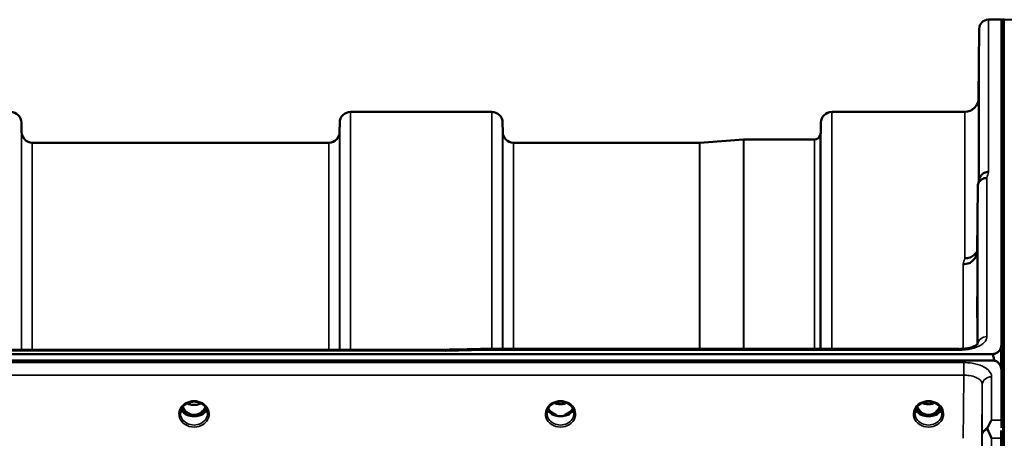
# Model space of a CAD drawing. Units: millimetres. Extents: x 0 to 16335, y 0 to 11550.
# Drawn here: x 11265 to 11585, y 5349 to 5485 of the extents above; entities that cross this region are included whole.
import ezdxf

# ---------------------------------------------------------------- set-up
doc = ezdxf.new("R2010")
doc.units = ezdxf.units.MM
doc.header["$LTSCALE"] = 55
doc.layers.add('Visible (ISO)', color=7, linetype='Continuous', lineweight=50)
doc.layers.add('Visible Narrow (ISO)', color=7, linetype='Continuous', lineweight=35)

msp = doc.modelspace()

# ---------------------------------------------------------------- linework, layer by layer
at = {"layer": 'Visible (ISO)'}
for p, q in [((11579.6, 5484.93), (11583.79, 5484.93)), ((11583.79, 5379.13), (11583.79, 5484.93)), ((11584.74, 5484.93), (11584.24, 5484.93)), ((11589.27, 5484.85), (11584.75, 5484.93)), ((11576.41, 5459.39), (11576.6, 5481.96)), ((11372.44, 5454.93), (11418.32, 5454.93)), ((11528.69, 5454.93), (11571.91, 5454.93)), ((11265.6, 5448.4), (11265.57, 5451.46)), ((11368.91, 5448.4), (11368.94, 5451.46)), ((11421.85, 5448.4), (11421.82, 5451.46)), ((11525.16, 5448.4), (11525.19, 5451.46)), ((11485.91, 5444.93), (11500.07, 5445.92)), ((11500.21, 5445.93), (11523.07, 5445.93)), ((11269.1, 5444.93), (11365.41, 5444.93)), ((11425.35, 5444.93), (11485.77, 5444.93)), ((11576.1, 5430.71), (11575.91, 5409.51)), ((10586.47, 5376.19), (11580.79, 5376.19)), ((10763.83, 5377.6), (11403.17, 5377.6)), ((11414.61, 5377.85), (11570.1, 5377.85)), ((11583.74, 5371.66), (11583.74, 5377.78)), ((11580.79, 5374.14), (10586.47, 5374.14)), ((11581.48, 5374.11), (11581.24, 5374.11)), ((11581.48, 5374.11), (11581.48, 5374.06)), ((11583.57, 5372.3), (11583.57, 5372.25)), ((11583.79, 5371.14), (11583.79, 5354.75)), ((11319.29, 5356.44), (11320.33, 5356.44)), ((11320.33, 5356.19), (11320.16, 5356.19)), ((11320.33, 5356.44), (11320.33, 5356.19)), ((11322.93, 5356.44), (11323.96, 5356.44)), ((11322.93, 5356.44), (11322.93, 5356.19)), ((11323.09, 5356.19), (11322.93, 5356.19)), ((11438.31, 5356.43), (11439.23, 5356.43)), ((11439.23, 5356.18), (11439.2, 5356.18)), ((11439.23, 5356.43), (11439.23, 5356.18)), ((11442.03, 5356.43), (11442.94, 5356.43)), ((11442.03, 5356.43), (11442.03, 5356.18)), ((11442.06, 5356.18), (11442.03, 5356.18)), ((11557.81, 5356.43), (11558.85, 5356.43)), ((11558.85, 5356.18), (11558.7, 5356.18)), ((11558.85, 5356.43), (11558.85, 5356.18)), ((11561.41, 5356.43), (11562.44, 5356.43)), ((11561.41, 5356.43), (11561.41, 5356.18)), ((11561.56, 5356.18), (11561.41, 5356.18)), ((11583.74, 5290.72), (11583.74, 5351.31))]:
    msp.add_line(p, q, dxfattribs=at)
for centre, radius, start, end in [((11579.6, 5481.93), 3, 90, 179.5), ((11584.24, 5484.43), 0.5, 90, 155.7585), ((11584.74, 5484.43), 0.5, 89, 90), ((11571.91, 5459.43), 4.5, 270, 359.5), ((11262.07, 5451.43), 3.5, 0.5, 90), ((11372.44, 5451.43), 3.5, 90, 179.5), ((11418.32, 5451.43), 3.5, 0.5, 90), ((11528.69, 5451.43), 3.5, 90, 179.5), ((11269.1, 5448.43), 3.5, 180.5, 270), ((11365.41, 5448.43), 3.5, 270, 359.5), ((11425.35, 5448.43), 3.5, 180.5, 270), ((11521.66, 5448.43), 3.5, 340.5288, 359.5), ((11500.21, 5443.93), 2, 90, 94), ((11523.07, 5447.93), 2, 270, 340.5288), ((11485.77, 5446.93), 2, 270, 274), ((11580.79, 5371.19), 3, 21.652, 76.5456)]:
    msp.add_arc(centre, radius, start, end, dxfattribs=at)
for centre, major_axis, ratio, start_param, end_param in [((11580.79, 5300.29), (0, -75.9), 0.039526, 2.906769, 3.141593), ((11321.63, 5361.64), (0, 5.46), 0.787258, 2.087113, 2.476631), ((11321.63, 5361.64), (0, 5.46), 0.787258, 3.806554, 4.196072), ((11560.13, 5361.76), (0, 5.58), 0.770038, 2.094426, 2.498104), ((11560.13, 5361.76), (0, 5.58), 0.770038, 3.785081, 4.18876), ((11321.63, 5361.64), (0, 5.46), 0.787258, 2.476631, 2.834273), ((11321.63, 5359.74), (-4.3, 0), 0.866025, 1.263477, 1.878116), ((11321.63, 5359.79), (4.4, 0), 0.866025, 4.492192, 4.932586), ((11321.63, 5361.64), (0, 5.46), 0.787258, 3.448912, 3.806554), ((11440.63, 5361.84), (0, 5.71), 0.770038, 2.598514, 2.817367), ((11440.63, 5359.79), (-4.4, 0), 0.866025, 1.246571, 1.895022), ((11440.63, 5359.79), (4.4, 0), 0.866025, 4.492192, 4.932586), ((11440.63, 5361.84), (0, 5.71), 0.770038, 3.465818, 3.684789), ((11560.13, 5361.76), (0, 5.58), 0.770038, 2.498104, 2.839532), ((11560.13, 5359.73), (-4.3, 0), 0.866025, 1.268735, 1.872857), ((11560.13, 5359.79), (4.4, 0), 0.866025, 4.492192, 4.932586), ((11560.13, 5361.76), (0, 5.58), 0.770038, 3.443654, 3.785081)]:
    msp.add_ellipse(centre, major_axis=major_axis, ratio=ratio, start_param=start_param, end_param=end_param, dxfattribs=at)
for points, knots in [([(11576.48, 5463.98), (11576.47, 5463.45), (11576.47, 5462.9), (11576.46, 5461.9), (11576.45, 5461.45), (11576.45, 5460.77), (11576.44, 5460.49), (11576.44, 5460.15), (11576.44, 5460.1), (11576.44, 5460.19), (11576.44, 5460.34), (11576.44, 5460.86), (11576.45, 5461.23), (11576.45, 5462.04), (11576.46, 5462.54), (11576.47, 5463.62), (11576.47, 5464.19), (11576.48, 5465.26), (11576.49, 5465.82), (11576.49, 5466.83), (11576.5, 5467.28), (11576.51, 5467.97), (11576.51, 5468.26), (11576.51, 5468.6), (11576.51, 5468.66), (11576.51, 5468.56), (11576.51, 5468.41), (11576.51, 5467.88), (11576.51, 5467.51), (11576.5, 5466.69), (11576.49, 5466.18), (11576.49, 5465.09), (11576.48, 5464.52), (11576.48, 5463.98)], [0, 0, 0, 0, 0.159533, 0.159533, 0.319067, 0.319067, 0.478594, 0.478594, 0.63812, 0.63812, 0.797647, 0.797647, 0.957174, 0.957174, 1.116707, 1.116707, 1.276241, 1.276241, 1.436902, 1.436902, 1.597564, 1.597564, 1.758222, 1.758222, 1.918881, 1.918881, 2.079539, 2.079539, 2.240197, 2.240197, 2.400859, 2.400859, 2.56152, 2.56152, 2.56152, 2.56152]), ([(11576.48, 5438.96), (11576.47, 5438.45), (11576.47, 5437.93), (11576.46, 5437.04), (11576.45, 5436.66), (11576.45, 5436.13), (11576.44, 5435.94), (11576.44, 5435.8), (11576.44, 5435.84), (11576.44, 5436.12), (11576.44, 5436.37), (11576.44, 5437.05), (11576.45, 5437.49), (11576.45, 5438.41), (11576.46, 5438.95), (11576.47, 5440.07), (11576.47, 5440.65), (11576.48, 5441.68), (11576.49, 5442.21), (11576.49, 5443.11), (11576.5, 5443.49), (11576.51, 5444.03), (11576.51, 5444.22), (11576.51, 5444.37), (11576.51, 5444.33), (11576.51, 5444.05), (11576.51, 5443.8), (11576.51, 5443.11), (11576.51, 5442.66), (11576.5, 5441.74), (11576.49, 5441.19), (11576.49, 5440.06), (11576.48, 5439.48), (11576.48, 5438.96)], [0, 0, 0, 0, 0.159533, 0.159533, 0.319067, 0.319067, 0.478594, 0.478594, 0.63812, 0.63812, 0.797647, 0.797647, 0.957174, 0.957174, 1.116707, 1.116707, 1.276241, 1.276241, 1.436902, 1.436902, 1.597564, 1.597564, 1.758222, 1.758222, 1.918881, 1.918881, 2.079539, 2.079539, 2.240197, 2.240197, 2.400859, 2.400859, 2.56152, 2.56152, 2.56152, 2.56152]), ([(11576.1, 5430.71), (11576.11, 5431.08), (11576.19, 5431.43), (11576.49, 5432.1), (11576.71, 5432.41), (11577.07, 5432.74), (11577.15, 5432.81), (11577.45, 5433.03), (11577.69, 5433.16), (11578.31, 5433.39), (11578.71, 5433.46), (11579.1, 5433.45)], [0, 0, 0, 0, 0.1170892, 0.1170892, 0.2342395, 0.2342395, 0.2685716, 0.2685716, 0.3515061, 0.3515061, 0.4703148, 0.4703148, 0.4703148, 0.4703148]), ([(11579.6, 5435.43), (11579.59, 5435.43), (11579.59, 5435.43), (11579.37, 5435.42), (11579.16, 5435.39), (11578.75, 5435.32), (11578.55, 5435.26), (11578.11, 5435.09), (11577.81, 5434.94), (11577.31, 5434.46), (11577.05, 5434.17), (11576.78, 5433.6), (11576.72, 5433.44), (11576.68, 5433.28)], [-0.0021992, -0.0021992, -0.0021992, -0.0021992, 0, 0, 0.0638458, 0.0638458, 0.1268488, 0.1268488, 0.2098765, 0.2098765, 0.2579991, 0.2579991, 0.2760114, 0.2760114, 0.2760114, 0.2760114]), ([(11575.91, 5409.51), (11575.9, 5409.02), (11575.81, 5408.48), (11575.34, 5407.46), (11575.03, 5406.99), (11574.37, 5406.39), (11574.14, 5406.22), (11573.72, 5405.96), (11573.53, 5405.86), (11573.04, 5405.65), (11572.73, 5405.56), (11572.09, 5405.44), (11571.77, 5405.4), (11571.43, 5405.39), (11571.42, 5405.39), (11571.41, 5405.39)], [0.0001437, 0.0001437, 0.0001437, 0.0001437, 0.155002, 0.155002, 0.2769862, 0.2769862, 0.3318288, 0.3318288, 0.3731331, 0.3731331, 0.4354992, 0.4354992, 0.4979203, 0.4979203, 0.4999803, 0.4999803, 0.4999803, 0.4999803]), ([(11571.91, 5407.35), (11572.5, 5407.34), (11573.09, 5407.45), (11573.63, 5407.65), (11573.71, 5407.68), (11573.78, 5407.71), (11573.85, 5407.74), (11574.3, 5407.94), (11574.72, 5408.21), (11575.08, 5408.54), (11575.2, 5408.65), (11575.31, 5408.76), (11575.41, 5408.88), (11575.6, 5409.1), (11575.77, 5409.33), (11575.91, 5409.59)], [-0.0009682, -0.0009682, -0.0009682, -0.0009682, 0.177253, 0.177253, 0.177253, 0.2006408, 0.2006408, 0.2006408, 0.3531595, 0.3531595, 0.3531595, 0.4022291, 0.4022291, 0.4022291, 0.4938532, 0.4938532, 0.4938532, 0.4938532]), ([(11575.98, 5390.42), (11575.97, 5389.94), (11575.97, 5389.48), (11575.96, 5388.72), (11575.95, 5388.42), (11575.95, 5388.06), (11575.94, 5387.97), (11575.94, 5388.02), (11575.94, 5388.16), (11575.94, 5388.61), (11575.94, 5388.95), (11575.94, 5389.78), (11575.95, 5390.28), (11575.95, 5391.28), (11575.96, 5391.85), (11575.97, 5392.97), (11575.97, 5393.53), (11575.98, 5394.5), (11575.99, 5394.98), (11575.99, 5395.75), (11576, 5396.05), (11576.01, 5396.42), (11576.01, 5396.51), (11576.01, 5396.46), (11576.01, 5396.32), (11576.01, 5395.87), (11576.01, 5395.53), (11576.01, 5394.69), (11576.01, 5394.19), (11576, 5393.18), (11575.99, 5392.61), (11575.99, 5391.47), (11575.98, 5390.91), (11575.98, 5390.42)], [0, 0, 0, 0, 0.159533, 0.159533, 0.319067, 0.319067, 0.478594, 0.478594, 0.63812, 0.63812, 0.797647, 0.797647, 0.957174, 0.957174, 1.116707, 1.116707, 1.276241, 1.276241, 1.436902, 1.436902, 1.597564, 1.597564, 1.758222, 1.758222, 1.918881, 1.918881, 2.079539, 2.079539, 2.240197, 2.240197, 2.400859, 2.400859, 2.56152, 2.56152, 2.56152, 2.56152]), ([(11570.1, 5377.84), (11570.78, 5377.84), (11571.46, 5377.89), (11572.76, 5378.07), (11573.38, 5378.2), (11574.45, 5378.53), (11574.91, 5378.72), (11575.6, 5379.08), (11575.84, 5379.25), (11576.12, 5379.5), (11576.17, 5379.58), (11576.17, 5379.58)], [0, 0, 0, 0, 0.2026277, 0.2026277, 0.4082669, 0.4082669, 0.60475, 0.60475, 0.7857134, 0.7857134, 0.9453557, 0.9453557, 0.9453557, 0.9453557]), ([(11580.79, 5376.19), (11580.97, 5376.19), (11581.16, 5376.21), (11581.51, 5376.28), (11581.68, 5376.32), (11582.15, 5376.49), (11582.41, 5376.65), (11583.04, 5377.13), (11583.33, 5377.52), (11583.7, 5378.33), (11583.79, 5378.75), (11583.79, 5379.13)], [0, 0, 0, 0, 0.0564436, 0.0564436, 0.1128872, 0.1128872, 0.2257744, 0.2257744, 0.4590328, 0.4590328, 0.6922912, 0.6922912, 0.6922912, 0.6922912]), ([(11583.79, 5379.13), (11583.79, 5379.13), (11583.79, 5379.13), (11583.79, 5379.12), (11583.79, 5379.12), (11583.79, 5379.11), (11583.79, 5379.11), (11583.79, 5379.09), (11583.79, 5379.06), (11583.79, 5379.02), (11583.79, 5379), (11583.78, 5378.9), (11583.78, 5378.81), (11583.78, 5378.66), (11583.78, 5378.6), (11583.78, 5378.54)], [59.33883384, 59.33883384, 59.33883384, 59.33883384, 59.33884552, 59.33884552, 59.34059145, 59.34059145, 59.34233739, 59.34233739, 59.34965326, 59.34965326, 59.35696913, 59.35696913, 59.38729287, 59.38729287, 59.40639748, 59.40639748, 59.40639748, 59.40639748]), ([(11403.19, 5377.21), (11403.2, 5377.21), (11403.2, 5377.21), (11403.25, 5377.28), (11403.28, 5377.33), (11403.3, 5377.43), (11403.3, 5377.47), (11403.27, 5377.57), (11403.21, 5377.6), (11403.17, 5377.6), (11403.17, 5377.6), (11403.17, 5377.6)], [-0.9707782, -0.9707782, -0.9707782, -0.9707782, -0.9627915, -0.9627915, -0.8250648, -0.8250648, -0.692519, -0.692519, -0.4273441, -0.4273441, -0.4262436, -0.4262436, -0.4262436, -0.4262436]), ([(11414.64, 5377.45), (11414.64, 5377.65), (11414.63, 5377.77), (11414.62, 5377.84), (11414.61, 5377.85), (11414.61, 5377.85)], [-0.000801, -0.000801, -0.000801, -0.000801, 0.1160188, 0.1160188, 0.1556709, 0.1556709, 0.1556709, 0.1556709]), ([(11583.79, 5371.14), (11583.79, 5371.54), (11583.7, 5371.97), (11583.33, 5372.8), (11583.04, 5373.19), (11582.41, 5373.68), (11582.15, 5373.84), (11581.68, 5374.01), (11581.51, 5374.06), (11581.16, 5374.13), (11580.97, 5374.14), (11580.79, 5374.14)], [0.6869407, 0.6869407, 0.6869407, 0.6869407, 0.9204063, 0.9204063, 1.1538719, 1.1538719, 1.2667662, 1.2667662, 1.3232134, 1.3232134, 1.3796605, 1.3796605, 1.3796605, 1.3796605]), ([(11583.74, 5371.8), (11583.74, 5371.81), (11583.73, 5371.83), (11583.69, 5371.98), (11583.64, 5372.14), (11583.57, 5372.3)], [-0.0643786, -0.0643786, -0.0643786, -0.0643786, -0.05738138, -0.05738138, 0, 0, 0, 0]), ([(11317.23, 5356.96), (11317.23, 5357.2), (11317.26, 5357.45), (11317.36, 5357.92), (11317.44, 5358.15), (11317.66, 5358.6), (11317.79, 5358.82), (11318.1, 5359.23), (11318.28, 5359.42), (11318.69, 5359.77), (11318.91, 5359.93), (11319.15, 5360.07)], [1.5707963, 1.5707963, 1.5707963, 1.5707963, 1.7666699, 1.7666699, 1.9625434, 1.9625434, 2.1584169, 2.1584169, 2.3542904, 2.3542904, 2.5501639, 2.5501639, 2.5501639, 2.5501639]), ([(11317.95, 5359.02), (11318.01, 5358.9), (11318.08, 5358.77), (11318.29, 5358.4), (11318.45, 5358.17), (11318.94, 5357.57), (11319.31, 5357.23), (11320.01, 5356.8), (11320.31, 5356.66), (11320.93, 5356.48), (11321.24, 5356.43), (11321.72, 5356.42), (11321.88, 5356.43), (11322.42, 5356.49), (11322.79, 5356.6), (11323.61, 5356.99), (11324.04, 5357.31), (11324.75, 5358.06), (11325.06, 5358.51), (11325.31, 5359.02)], [-1.405028, -1.405028, -1.405028, -1.405028, -1.355129, -1.355129, -1.255244, -1.255244, -1.083863, -1.083863, -0.968742, -0.968742, -0.858933, -0.858933, -0.803559, -0.803559, -0.669887, -0.669887, -0.488197, -0.488197, -0.309751, -0.309751, -0.309751, -0.309751]), ([(11319.15, 5360.07), (11319.44, 5360.24), (11319.75, 5360.38), (11320.41, 5360.59), (11320.75, 5360.66), (11321.45, 5360.74), (11321.81, 5360.74), (11322.5, 5360.66), (11322.85, 5360.59), (11323.51, 5360.38), (11323.82, 5360.24), (11324.11, 5360.07)], [-0.591429, -0.591429, -0.591429, -0.591429, -0.354857, -0.354857, -0.118286, -0.118286, 0.118286, 0.118286, 0.354857, 0.354857, 0.591429, 0.591429, 0.591429, 0.591429]), ([(11319.35, 5360.18), (11319.69, 5360.01), (11320.05, 5359.87), (11320.88, 5359.68), (11321.35, 5359.63), (11322.28, 5359.66), (11322.74, 5359.74), (11323.43, 5359.96), (11323.67, 5360.06), (11323.91, 5360.18)], [0.4591503, 0.4591503, 0.4591503, 0.4591503, 0.5773129, 0.5773129, 0.7167722, 0.7167722, 0.85486, 0.85486, 0.9365798, 0.9365798, 0.9365798, 0.9365798]), ([(11324.11, 5360.07), (11324.35, 5359.93), (11324.57, 5359.77), (11324.97, 5359.42), (11325.15, 5359.23), (11325.47, 5358.82), (11325.6, 5358.6), (11325.81, 5358.15), (11325.89, 5357.92), (11326, 5357.45), (11326.03, 5357.2), (11326.03, 5356.96)], [-2.5501639, -2.5501639, -2.5501639, -2.5501639, -2.3542904, -2.3542904, -2.1584169, -2.1584169, -1.9625434, -1.9625434, -1.7666699, -1.7666699, -1.5707963, -1.5707963, -1.5707963, -1.5707963]), ([(11436.23, 5356.96), (11436.23, 5357.2), (11436.26, 5357.45), (11436.36, 5357.92), (11436.44, 5358.15), (11436.66, 5358.6), (11436.79, 5358.82), (11437.1, 5359.23), (11437.28, 5359.42), (11437.69, 5359.77), (11437.91, 5359.93), (11438.15, 5360.07)], [1.5707963, 1.5707963, 1.5707963, 1.5707963, 1.7666699, 1.7666699, 1.9625434, 1.9625434, 2.1584169, 2.1584169, 2.3542904, 2.3542904, 2.5501639, 2.5501639, 2.5501639, 2.5501639]), ([(11438.15, 5360.07), (11438.44, 5360.24), (11438.75, 5360.38), (11439.41, 5360.59), (11439.75, 5360.66), (11440.45, 5360.74), (11440.81, 5360.74), (11441.5, 5360.66), (11441.85, 5360.59), (11442.51, 5360.38), (11442.82, 5360.24), (11443.11, 5360.07)], [-0.591429, -0.591429, -0.591429, -0.591429, -0.354857, -0.354857, -0.118286, -0.118286, 0.118286, 0.118286, 0.354857, 0.354857, 0.591429, 0.591429, 0.591429, 0.591429]), ([(11438.61, 5360.31), (11438.87, 5360.19), (11439.15, 5360.1), (11439.88, 5359.93), (11440.35, 5359.88), (11441.28, 5359.91), (11441.74, 5359.99), (11442.33, 5360.18), (11442.49, 5360.24), (11442.64, 5360.31)], [0.489185, 0.489185, 0.489185, 0.489185, 0.5772423, 0.5772423, 0.7167004, 0.7167004, 0.8547813, 0.8547813, 0.9067113, 0.9067113, 0.9067113, 0.9067113]), ([(11443.11, 5360.07), (11443.35, 5359.93), (11443.57, 5359.77), (11443.97, 5359.42), (11444.15, 5359.23), (11444.47, 5358.82), (11444.6, 5358.6), (11444.81, 5358.15), (11444.89, 5357.92), (11445, 5357.45), (11445.03, 5357.2), (11445.03, 5356.96)], [-2.5501639, -2.5501639, -2.5501639, -2.5501639, -2.3542904, -2.3542904, -2.1584169, -2.1584169, -1.9625434, -1.9625434, -1.7666699, -1.7666699, -1.5707963, -1.5707963, -1.5707963, -1.5707963]), ([(11555.73, 5356.96), (11555.73, 5357.2), (11555.76, 5357.45), (11555.86, 5357.92), (11555.94, 5358.15), (11556.16, 5358.6), (11556.29, 5358.82), (11556.6, 5359.23), (11556.78, 5359.42), (11557.19, 5359.77), (11557.41, 5359.93), (11557.65, 5360.07)], [1.5707963, 1.5707963, 1.5707963, 1.5707963, 1.7666699, 1.7666699, 1.9625434, 1.9625434, 2.1584169, 2.1584169, 2.3542904, 2.3542904, 2.5501639, 2.5501639, 2.5501639, 2.5501639]), ([(11556.47, 5359.05), (11556.64, 5358.68), (11556.85, 5358.34), (11557.5, 5357.51), (11557.96, 5357.14), (11558.76, 5356.69), (11559.13, 5356.56), (11559.77, 5356.44), (11560.03, 5356.42), (11560.44, 5356.44), (11560.59, 5356.46), (11561.04, 5356.54), (11561.46, 5356.65), (11562.24, 5357.11), (11562.66, 5357.42), (11563.36, 5358.26), (11563.59, 5358.63), (11563.79, 5359.05)], [-3.191352, -3.191352, -3.191352, -3.191352, -2.781305, -2.781305, -2.121657, -2.121657, -1.623468, -1.623468, -1.290099, -1.290099, -1.103515, -1.103515, -0.709696, -0.709696, -0.464379, -0.464379, -0.316329, -0.316329, -0.316329, -0.316329]), ([(11557.65, 5360.07), (11557.94, 5360.24), (11558.25, 5360.38), (11558.91, 5360.59), (11559.25, 5360.66), (11559.95, 5360.74), (11560.31, 5360.74), (11561, 5360.66), (11561.35, 5360.59), (11562.01, 5360.38), (11562.32, 5360.24), (11562.61, 5360.07)], [-0.591429, -0.591429, -0.591429, -0.591429, -0.354857, -0.354857, -0.118286, -0.118286, 0.118286, 0.118286, 0.354857, 0.354857, 0.591429, 0.591429, 0.591429, 0.591429]), ([(11558.11, 5360.31), (11558.37, 5360.19), (11558.65, 5360.1), (11559.38, 5359.93), (11559.85, 5359.88), (11560.78, 5359.91), (11561.24, 5359.99), (11561.83, 5360.18), (11561.99, 5360.24), (11562.14, 5360.31)], [0.4892148, 0.4892148, 0.4892148, 0.4892148, 0.5772409, 0.5772409, 0.7166995, 0.7166995, 0.8547802, 0.8547802, 0.9067388, 0.9067388, 0.9067388, 0.9067388]), ([(11562.61, 5360.07), (11562.85, 5359.93), (11563.07, 5359.77), (11563.47, 5359.42), (11563.65, 5359.23), (11563.97, 5358.82), (11564.1, 5358.6), (11564.31, 5358.15), (11564.39, 5357.92), (11564.5, 5357.45), (11564.53, 5357.2), (11564.53, 5356.96)], [-2.5501639, -2.5501639, -2.5501639, -2.5501639, -2.3542904, -2.3542904, -2.1584169, -2.1584169, -1.9625434, -1.9625434, -1.7666699, -1.7666699, -1.5707963, -1.5707963, -1.5707963, -1.5707963]), ([(11317.5, 5358.26), (11317.57, 5358.08), (11317.67, 5357.9), (11317.9, 5357.55), (11318.04, 5357.37), (11318.35, 5357.04), (11318.52, 5356.88), (11318.71, 5356.74)], [3.4983652, 3.4983652, 3.4983652, 3.4983652, 3.6540723, 3.6540723, 3.8248989, 3.8248989, 3.9957255, 3.9957255, 3.9957255, 3.9957255]), ([(11319.25, 5356.45), (11319.21, 5356.46), (11319.17, 5356.48), (11319.1, 5356.51), (11319.06, 5356.53), (11318.98, 5356.57), (11318.95, 5356.59), (11318.88, 5356.63), (11318.84, 5356.65), (11318.77, 5356.69), (11318.74, 5356.72), (11318.71, 5356.74)], [0.08733556, 0.08733556, 0.08733556, 0.08733556, 0.10320999, 0.10320999, 0.11908442, 0.11908442, 0.13495885, 0.13495885, 0.15083328, 0.15083328, 0.16670771, 0.16670771, 0.16670771, 0.16670771]), ([(11318.74, 5356.67), (11318.74, 5356.67), (11318.74, 5356.66), (11318.98, 5356.55), (11319.24, 5356.45), (11319.66, 5356.32), (11319.79, 5356.28), (11319.93, 5356.24)], [-0.1468964, -0.1468964, -0.1468964, -0.1468964, -0.1462513, -0.1462513, -0.0457698, -0.0457698, 0, 0, 0, 0]), ([(11319.93, 5356.24), (11320, 5356.23), (11320.08, 5356.21), (11320.31, 5356.15), (11320.48, 5356.11), (11320.67, 5356.07)], [0.07589259, 0.07589259, 0.07589259, 0.07589259, 0.09745555, 0.09745555, 0.14962037, 0.14962037, 0.14962037, 0.14962037]), ([(11322.59, 5356.07), (11322.77, 5356.11), (11322.95, 5356.15), (11323.18, 5356.21), (11323.25, 5356.23), (11323.32, 5356.24)], [0.33133736, 0.33133736, 0.33133736, 0.33133736, 0.38350218, 0.38350218, 0.40506514, 0.40506514, 0.40506514, 0.40506514]), ([(11323.32, 5356.24), (11323.46, 5356.28), (11323.6, 5356.32), (11323.86, 5356.4), (11323.97, 5356.44), (11324.24, 5356.54), (11324.38, 5356.6), (11324.52, 5356.66), (11324.52, 5356.67), (11324.52, 5356.67)], [-0.14769, -0.14769, -0.14769, -0.14769, -0.1008835, -0.1008835, -0.0573161, -0.0573161, 0, 0, 0.0006504, 0.0006504, 0.0006504, 0.0006504]), ([(11324.55, 5356.74), (11324.51, 5356.72), (11324.48, 5356.69), (11324.42, 5356.65), (11324.38, 5356.63), (11324.31, 5356.59), (11324.27, 5356.57), (11324.2, 5356.53), (11324.16, 5356.51), (11324.08, 5356.48), (11324.04, 5356.46), (11324, 5356.45)], [0, 0, 0, 0, 0.01580541, 0.01580541, 0.03161082, 0.03161082, 0.04741623, 0.04741623, 0.06322164, 0.06322164, 0.07902705, 0.07902705, 0.07902705, 0.07902705]), ([(11324.55, 5356.74), (11324.73, 5356.88), (11324.91, 5357.04), (11325.22, 5357.37), (11325.36, 5357.55), (11325.59, 5357.9), (11325.68, 5358.08), (11325.76, 5358.26)], [5.4290525, 5.4290525, 5.4290525, 5.4290525, 5.599879, 5.599879, 5.7707056, 5.7707056, 5.9264128, 5.9264128, 5.9264128, 5.9264128]), ([(11436.5, 5358.26), (11436.57, 5358.08), (11436.67, 5357.9), (11436.9, 5357.55), (11437.04, 5357.37), (11437.35, 5357.04), (11437.52, 5356.88), (11437.71, 5356.74)], [3.4983652, 3.4983652, 3.4983652, 3.4983652, 3.6540723, 3.6540723, 3.8248989, 3.8248989, 3.9957255, 3.9957255, 3.9957255, 3.9957255]), ([(11438.25, 5356.45), (11438.21, 5356.46), (11438.17, 5356.48), (11438.1, 5356.51), (11438.06, 5356.53), (11437.98, 5356.57), (11437.95, 5356.59), (11437.88, 5356.63), (11437.84, 5356.65), (11437.77, 5356.69), (11437.74, 5356.72), (11437.71, 5356.74)], [0.08733556, 0.08733556, 0.08733556, 0.08733556, 0.10320999, 0.10320999, 0.11908442, 0.11908442, 0.13495885, 0.13495885, 0.15083328, 0.15083328, 0.16670771, 0.16670771, 0.16670771, 0.16670771]), ([(11437.74, 5356.67), (11437.74, 5356.67), (11437.74, 5356.66), (11437.98, 5356.55), (11438.24, 5356.45), (11438.66, 5356.32), (11438.79, 5356.28), (11438.93, 5356.24)], [-0.1468964, -0.1468964, -0.1468964, -0.1468964, -0.1462513, -0.1462513, -0.0457698, -0.0457698, 0, 0, 0, 0]), ([(11438.35, 5356.95), (11438.32, 5356.98), (11438.28, 5357.01), (11438.15, 5357.11), (11438.07, 5357.17), (11437.99, 5357.24), (11437.99, 5357.24), (11437.99, 5357.24)], [-0.04739397, -0.04739397, -0.04739397, -0.04739397, -0.03212113, -0.03212113, 0, 0, 0.00036757, 0.00036757, 0.00036757, 0.00036757]), ([(11438.93, 5356.24), (11439, 5356.23), (11439.08, 5356.21), (11439.31, 5356.15), (11439.48, 5356.11), (11439.67, 5356.07)], [0.07589259, 0.07589259, 0.07589259, 0.07589259, 0.09745555, 0.09745555, 0.14962037, 0.14962037, 0.14962037, 0.14962037]), ([(11441.59, 5356.07), (11441.77, 5356.11), (11441.95, 5356.15), (11442.18, 5356.21), (11442.25, 5356.23), (11442.32, 5356.24)], [0.33133736, 0.33133736, 0.33133736, 0.33133736, 0.38350218, 0.38350218, 0.40506514, 0.40506514, 0.40506514, 0.40506514]), ([(11442.32, 5356.24), (11442.46, 5356.28), (11442.6, 5356.32), (11442.86, 5356.4), (11442.97, 5356.44), (11443.24, 5356.54), (11443.38, 5356.6), (11443.52, 5356.66), (11443.52, 5356.67), (11443.52, 5356.67)], [-0.1476898, -0.1476898, -0.1476898, -0.1476898, -0.1008834, -0.1008834, -0.0573161, -0.0573161, 0, 0, 0.0006504, 0.0006504, 0.0006504, 0.0006504]), ([(11443.27, 5357.24), (11443.27, 5357.24), (11443.27, 5357.24), (11443.18, 5357.17), (11443.1, 5357.11), (11442.98, 5357.01), (11442.94, 5356.98), (11442.9, 5356.95)], [-0.04576902, -0.04576902, -0.04576902, -0.04576902, -0.04542181, -0.04542181, -0.01481015, -0.01481015, 0, 0, 0, 0]), ([(11443.55, 5356.74), (11443.51, 5356.72), (11443.48, 5356.69), (11443.42, 5356.65), (11443.38, 5356.63), (11443.31, 5356.59), (11443.27, 5356.57), (11443.2, 5356.53), (11443.16, 5356.51), (11443.08, 5356.48), (11443.04, 5356.46), (11443, 5356.45)], [0, 0, 0, 0, 0.01580541, 0.01580541, 0.03161082, 0.03161082, 0.04741623, 0.04741623, 0.06322164, 0.06322164, 0.07902705, 0.07902705, 0.07902705, 0.07902705]), ([(11443.55, 5356.74), (11443.73, 5356.88), (11443.91, 5357.04), (11444.22, 5357.37), (11444.36, 5357.55), (11444.59, 5357.9), (11444.68, 5358.08), (11444.76, 5358.26)], [5.4290525, 5.4290525, 5.4290525, 5.4290525, 5.599879, 5.599879, 5.7707056, 5.7707056, 5.9264128, 5.9264128, 5.9264128, 5.9264128]), ([(11556, 5358.26), (11556.07, 5358.08), (11556.17, 5357.9), (11556.4, 5357.55), (11556.54, 5357.37), (11556.85, 5357.04), (11557.02, 5356.88), (11557.21, 5356.74)], [3.4983652, 3.4983652, 3.4983652, 3.4983652, 3.6540723, 3.6540723, 3.8248989, 3.8248989, 3.9957255, 3.9957255, 3.9957255, 3.9957255]), ([(11557.75, 5356.45), (11557.71, 5356.46), (11557.67, 5356.48), (11557.6, 5356.51), (11557.56, 5356.53), (11557.48, 5356.57), (11557.45, 5356.59), (11557.38, 5356.63), (11557.34, 5356.65), (11557.27, 5356.69), (11557.24, 5356.72), (11557.21, 5356.74)], [0.08733556, 0.08733556, 0.08733556, 0.08733556, 0.10320999, 0.10320999, 0.11908442, 0.11908442, 0.13495885, 0.13495885, 0.15083328, 0.15083328, 0.16670771, 0.16670771, 0.16670771, 0.16670771]), ([(11557.24, 5356.67), (11557.24, 5356.67), (11557.24, 5356.66), (11557.48, 5356.55), (11557.74, 5356.45), (11558.16, 5356.32), (11558.29, 5356.28), (11558.43, 5356.24)], [-0.1468964, -0.1468964, -0.1468964, -0.1468964, -0.1462513, -0.1462513, -0.0457698, -0.0457698, 0, 0, 0, 0]), ([(11558.43, 5356.24), (11558.5, 5356.23), (11558.58, 5356.21), (11558.81, 5356.15), (11558.98, 5356.11), (11559.17, 5356.07)], [0.07589259, 0.07589259, 0.07589259, 0.07589259, 0.09745555, 0.09745555, 0.14962037, 0.14962037, 0.14962037, 0.14962037]), ([(11561.09, 5356.07), (11561.27, 5356.11), (11561.45, 5356.15), (11561.68, 5356.21), (11561.75, 5356.23), (11561.82, 5356.24)], [0.33133736, 0.33133736, 0.33133736, 0.33133736, 0.38350218, 0.38350218, 0.40506514, 0.40506514, 0.40506514, 0.40506514]), ([(11561.82, 5356.24), (11561.96, 5356.28), (11562.1, 5356.32), (11562.36, 5356.4), (11562.47, 5356.44), (11562.74, 5356.54), (11562.88, 5356.6), (11563.02, 5356.66), (11563.02, 5356.67), (11563.02, 5356.67)], [-0.14769, -0.14769, -0.14769, -0.14769, -0.1008835, -0.1008835, -0.0573161, -0.0573161, 0, 0, 0.0006504, 0.0006504, 0.0006504, 0.0006504]), ([(11563.05, 5356.74), (11563.01, 5356.72), (11562.98, 5356.69), (11562.92, 5356.65), (11562.88, 5356.63), (11562.81, 5356.59), (11562.77, 5356.57), (11562.7, 5356.53), (11562.66, 5356.51), (11562.58, 5356.48), (11562.54, 5356.46), (11562.5, 5356.45)], [0, 0, 0, 0, 0.01580541, 0.01580541, 0.03161082, 0.03161082, 0.04741623, 0.04741623, 0.06322164, 0.06322164, 0.07902705, 0.07902705, 0.07902705, 0.07902705]), ([(11563.05, 5356.74), (11563.23, 5356.88), (11563.41, 5357.04), (11563.72, 5357.37), (11563.86, 5357.55), (11564.09, 5357.9), (11564.18, 5358.08), (11564.26, 5358.26)], [5.4290525, 5.4290525, 5.4290525, 5.4290525, 5.599879, 5.599879, 5.7707056, 5.7707056, 5.9264128, 5.9264128, 5.9264128, 5.9264128]), ([(11579.34, 5352.27), (11579.47, 5352.55), (11579.6, 5352.83), (11580.01, 5353.68), (11580.3, 5354.23), (11580.6, 5354.74), (11580.6, 5354.75), (11580.6, 5354.75)], [-0.4322011, -0.4322011, -0.4322011, -0.4322011, -0.2960492, -0.2960492, 0, 0, 0.002571, 0.002571, 0.002571, 0.002571]), ([(11579.34, 5351.74), (11579.3, 5351.83), (11579.29, 5351.92), (11579.29, 5352.09), (11579.3, 5352.18), (11579.34, 5352.27)], [0.16275326, 0.16275326, 0.16275326, 0.16275326, 0.20122772, 0.20122772, 0.23935146, 0.23935146, 0.23935146, 0.23935146]), ([(11580.59, 5348.8), (11580.59, 5348.8), (11580.59, 5348.81), (11580.16, 5349.85), (11579.74, 5350.83), (11579.34, 5351.74)], [-0.4263385, -0.4263385, -0.4263385, -0.4263385, -0.4244212, -0.4244212, 0, 0, 0, 0])]:
    msp.add_open_spline(points, degree=3, knots=knots, dxfattribs=at)
for points in [[(11576.21, 5431.45), (11576.37, 5432.06), (11576.52, 5432.68), (11576.68, 5433.28)], [(11403.17, 5377.6), (11406.99, 5377.68), (11410.8, 5377.77), (11414.61, 5377.85)], [(11583.79, 5354.75), (11583.79, 5353.99), (11583.78, 5353.13), (11583.78, 5352.18)]]:
    msp.add_open_spline(points, degree=3, dxfattribs=at)
at = {"layer": 'Visible Narrow (ISO)'}
for p, q in [((11579.6, 5484.93), (11579.6, 5435.43)), ((11584.24, 5484.93), (11584.24, 4363.32)), ((11584.74, 4357.75), (11584.74, 5484.93)), ((11584.75, 5484.93), (11584.75, 4357.63)), ((11576.6, 5432.98), (11576.6, 5481.96)), ((11576.41, 5459.39), (11576.41, 5432.2)), ((11372.44, 5454.93), (11372.44, 5377.6)), ((11418.32, 5377.85), (11418.32, 5454.93)), ((11528.69, 5454.93), (11528.69, 5377.85)), ((11571.91, 5407.35), (11571.91, 5454.93)), ((11265.57, 5451.46), (11265.57, 5377.6)), ((11265.6, 5377.6), (11265.6, 5448.4)), ((11368.91, 5448.4), (11368.91, 5377.6)), ((11368.94, 5377.6), (11368.94, 5451.46)), ((11421.82, 5451.46), (11421.82, 5377.85)), ((11421.85, 5377.85), (11421.85, 5448.4)), ((11525.16, 5448.4), (11525.16, 5377.85)), ((11525.19, 5377.85), (11525.19, 5451.46)), ((11500.07, 5377.85), (11500.07, 5445.92)), ((11500.21, 5445.93), (11500.21, 5377.85)), ((11523.07, 5377.85), (11523.07, 5445.93)), ((11524.96, 5447.26), (11524.96, 5377.85)), ((11269.1, 5444.93), (11269.1, 5377.6)), ((11365.41, 5377.6), (11365.41, 5444.93)), ((11425.35, 5444.93), (11425.35, 5377.85)), ((11485.77, 5377.85), (11485.77, 5444.93)), ((11485.91, 5444.93), (11485.91, 5377.85)), ((11579.1, 5433.45), (11579.1, 5381.88)), ((11576.1, 5379.49), (11576.1, 5430.71)), ((11575.91, 5409.5), (11575.91, 5379.31)), ((11571.41, 5377.9), (11571.41, 5405.39)), ((10764.06, 5377.21), (11403.19, 5377.21)), ((11414.64, 5377.45), (11570.1, 5377.45)), ((11570.1, 5377.85), (11570.1, 5377.45)), ((11571.41, 5377.5), (11571.41, 5377.5)), ((11571.6, 5373.42), (10595.65, 5373.42)), ((11571.6, 5373.42), (11571.6, 5369.35)), ((10595.65, 5369.35), (11571.6, 5369.35)), ((11580.6, 5368.83), (11580.6, 5354.75)), ((11577.6, 5350.01), (11577.6, 5366.28)), ((11319.17, 5357.03), (11319.17, 5357.03)), ((11438.2, 5357.03), (11438.2, 5357.03)), ((11580.6, 5354.75), (11583.79, 5354.75)), ((11583.74, 5348.8), (11580.59, 5348.8))]:
    msp.add_line(p, q, dxfattribs=at)
for centre, major_axis, ratio, start_param, end_param in [((11572.48, 4664.93), (-31.34, -820), 0.078823, 3.493832, 3.500824), ((11564.95, 4664.93), (30.48, 790), 0.079561, 0.351889, 0.359079), ((11579.1, 5379.26), (-3, 0), 0.874333, 4.712389, 6.187381), ((11141.97, 4664.93), (18712.37, 416.78), 0.037739, 1.555384, 1.555995), ((11580.6, 5366.25), (-3, 0), 0.858415, 4.712389, 6.274459), ((11321.63, 5356.72), (4.9, 0), 0.870389, 2.148732, 7.276046), ((11321.63, 5361.66), (0, 5.55), 0.792993, 2.099276, 2.476631), ((11321.63, 5356.72), (-4.9, 0), 0.870389, 4.134453, 5.290325), ((11321.63, 5363.37), (4.4, 0), 0.861166, 4.15326, 5.271518), ((11321.63, 5361.66), (0, 5.55), 0.792993, 3.806554, 4.18391), ((11440.63, 5356.72), (4.9, 0), 0.870389, 2.148732, 7.276046), ((11440.63, 5356.72), (-4.9, 0), 0.870389, 4.134453, 5.290325), ((11440.63, 5363.62), (4.4, 0), 0.861166, 4.219109, 5.205669), ((11560.13, 5356.72), (4.9, 0), 0.870389, 2.148732, 7.276046), ((11560.13, 5361.78), (0, 5.67), 0.775912, 2.106512, 2.498104), ((11560.13, 5356.72), (-4.9, 0), 0.870389, 4.134453, 5.290325), ((11560.13, 5363.62), (4.4, 0), 0.861166, 4.219109, 5.205669), ((11560.13, 5361.78), (0, 5.67), 0.775912, 3.785081, 4.176673), ((11321.63, 5356.96), (-4.4, 0), 0.870885, 0, 3.141593), ((11321.63, 5359.54), (-4.4, 0), 0.866025, 0.347229, 0.854133), ((11321.63, 5360.29), (-4.4, 0), 0.866025, 0.454867, 0.905835), ((11318.41, 5356.34), (0.301, 0.399), 0.328436, 5.872603, 6.283185), ((11318.98, 5357.36), (-0.0706, -0.0709), 0.110489, 0.407041, 1.460312), ((11321.63, 5361.98), (0, -5.55), 0.792993, 5.867721, 6.69926), ((11324.28, 5357.36), (0.0706, -0.0709), 0.110489, 4.822873, 5.876144), ((11321.63, 5360.29), (-4.4, 0), 0.866025, 2.235758, 2.686725), ((11321.63, 5359.54), (4.4, 0), 0.866025, 5.429052, 5.935956), ((11324.85, 5356.34), (-0.301, 0.399), 0.328436, 0, 0.410582), ((11440.63, 5356.96), (-4.4, 0), 0.870885, 0, 3.141593), ((11440.63, 5359.54), (-4.4, 0), 0.866025, 0.347229, 0.854133), ((11440.63, 5360.29), (-4.4, 0), 0.866025, 0.454867, 0.927308), ((11437.41, 5356.34), (0.301, 0.399), 0.328436, 5.872603, 6.283185), ((11440.63, 5360.29), (-4.4, 0), 0.866025, 2.214285, 2.686725), ((11440.63, 5359.54), (4.4, 0), 0.866025, 5.429052, 5.935956), ((11443.85, 5356.34), (-0.301, 0.399), 0.328436, 0, 0.410582), ((11560.13, 5356.96), (-4.4, 0), 0.870885, 0, 3.141593), ((11560.13, 5359.54), (-4.4, 0), 0.866025, 0.347229, 0.854133), ((11560.13, 5360.29), (-4.4, 0), 0.866025, 0.454867, 0.927308), ((11556.91, 5356.34), (0.301, 0.399), 0.328436, 5.872603, 6.283185), ((11557.55, 5357.31), (-0.0698, -0.0716), 0.132759, 0.415422, 1.435322), ((11560.13, 5362.11), (0, -5.67), 0.775912, 5.841403, 6.730272), ((11562.71, 5357.31), (0.0698, -0.0716), 0.132759, 4.847863, 5.867763), ((11560.13, 5360.29), (-4.4, 0), 0.866025, 2.214285, 2.686725), ((11560.13, 5359.54), (4.4, 0), 0.866025, 5.429052, 5.935956), ((11563.35, 5356.34), (-0.301, 0.399), 0.328436, 0, 0.410582), ((11580.6, 5349.99), (-3, 0), 0.838503, 5.146037, 6.274459), ((11580.6, 5349.99), (-3, 0.01), 0.642785, 5.147789, 6.276978)]:
    msp.add_ellipse(centre, major_axis=major_axis, ratio=ratio, start_param=start_param, end_param=end_param, dxfattribs=at)
for points, knots in [([(11570.1, 5377.45), (11571.44, 5377.45), (11574.15, 5377.76), (11576.84, 5378.83), (11578.65, 5380.25), (11579.1, 5381.23), (11579.1, 5381.88)], [0, 0, 0, 0, 0.401825, 0.80365, 1.004562, 1.406387, 1.406387, 1.406387, 1.406387]), ([(11580.6, 5368.83), (11580.6, 5369.02), (11580.58, 5369.21), (11580.39, 5369.98), (11580.04, 5370.54), (11579.01, 5371.5), (11578.37, 5371.91), (11576.67, 5372.69), (11575.51, 5373.02), (11573.41, 5373.35), (11572.5, 5373.42), (11571.6, 5373.42)], [0, 0, 0, 0, 0.111456, 0.111456, 0.450677, 0.450677, 0.750454, 0.750454, 1.137372, 1.137372, 1.406382, 1.406382, 1.406382, 1.406382]), ([(11571.6, 5369.35), (11572.2, 5369.35), (11572.81, 5369.31), (11574.21, 5369.09), (11574.98, 5368.87), (11576.12, 5368.35), (11576.54, 5368.08), (11577.23, 5367.43), (11577.46, 5367.06), (11577.59, 5366.54), (11577.6, 5366.41), (11577.6, 5366.28)], [-1.406382, -1.406382, -1.406382, -1.406382, -1.137372, -1.137372, -0.750454, -0.750454, -0.450677, -0.450677, -0.111456, -0.111456, 0, 0, 0, 0]), ([(11318.95, 5360.29), (11319.04, 5360.3), (11319.12, 5360.3), (11319.25, 5360.29), (11319.29, 5360.28), (11319.34, 5360.24), (11319.34, 5360.22), (11319.29, 5360.16), (11319.25, 5360.13), (11319.18, 5360.09), (11319.17, 5360.08), (11319.15, 5360.07)], [0, 0, 0, 0, 0.02681436, 0.02681436, 0.04334791, 0.04334791, 0.06041366, 0.06041366, 0.08457, 0.08457, 0.09308266, 0.09308266, 0.09308266, 0.09308266]), ([(11324.11, 5360.07), (11324.07, 5360.09), (11324.04, 5360.11), (11324.01, 5360.14), (11323.98, 5360.16), (11323.95, 5360.18), (11323.91, 5360.23), (11323.93, 5360.26), (11324.03, 5360.29), (11324.09, 5360.29), (11324.2, 5360.3), (11324.25, 5360.29), (11324.31, 5360.29)], [0.05907673, 0.05907673, 0.05907673, 0.05907673, 0.07607969, 0.07607969, 0.07607969, 0.09174573, 0.09174573, 0.11681139, 0.11681139, 0.1362359, 0.1362359, 0.15215939, 0.15215939, 0.15215939, 0.15215939]), ([(11437.95, 5360.29), (11438.04, 5360.3), (11438.12, 5360.3), (11438.25, 5360.29), (11438.29, 5360.28), (11438.34, 5360.24), (11438.34, 5360.22), (11438.29, 5360.16), (11438.25, 5360.13), (11438.18, 5360.09), (11438.17, 5360.08), (11438.15, 5360.07)], [0, 0, 0, 0, 0.02681436, 0.02681436, 0.04334791, 0.04334791, 0.06041366, 0.06041366, 0.08457, 0.08457, 0.09308266, 0.09308266, 0.09308266, 0.09308266]), ([(11443.11, 5360.07), (11443.07, 5360.09), (11443.04, 5360.11), (11443.01, 5360.14), (11442.98, 5360.16), (11442.95, 5360.18), (11442.91, 5360.23), (11442.93, 5360.26), (11443.03, 5360.29), (11443.09, 5360.29), (11443.2, 5360.3), (11443.25, 5360.29), (11443.31, 5360.29)], [0.05907673, 0.05907673, 0.05907673, 0.05907673, 0.07607969, 0.07607969, 0.07607969, 0.09174573, 0.09174573, 0.11681139, 0.11681139, 0.1362359, 0.1362359, 0.15215939, 0.15215939, 0.15215939, 0.15215939]), ([(11557.45, 5360.29), (11557.54, 5360.3), (11557.62, 5360.3), (11557.75, 5360.29), (11557.79, 5360.28), (11557.84, 5360.24), (11557.84, 5360.22), (11557.79, 5360.16), (11557.75, 5360.13), (11557.68, 5360.09), (11557.67, 5360.08), (11557.65, 5360.07)], [0, 0, 0, 0, 0.02681436, 0.02681436, 0.04334791, 0.04334791, 0.06041366, 0.06041366, 0.08457, 0.08457, 0.09308266, 0.09308266, 0.09308266, 0.09308266]), ([(11562.61, 5360.07), (11562.57, 5360.09), (11562.54, 5360.11), (11562.51, 5360.14), (11562.48, 5360.16), (11562.45, 5360.18), (11562.41, 5360.23), (11562.43, 5360.26), (11562.53, 5360.29), (11562.59, 5360.29), (11562.7, 5360.3), (11562.75, 5360.29), (11562.81, 5360.29)], [0.05907673, 0.05907673, 0.05907673, 0.05907673, 0.07607969, 0.07607969, 0.07607969, 0.09174573, 0.09174573, 0.11681139, 0.11681139, 0.1362359, 0.1362359, 0.15215939, 0.15215939, 0.15215939, 0.15215939]), ([(11318.91, 5357.29), (11319.01, 5357.2), (11319.16, 5357.06), (11319.33, 5356.85), (11319.41, 5356.71), (11319.42, 5356.59), (11319.34, 5356.5), (11319.25, 5356.48), (11319.19, 5356.47)], [0, 0, 0, 0, 0.0412503, 0.0618754, 0.0825005, 0.0928131, 0.1031257, 0.1222571, 0.1222571, 0.1222571, 0.1222571]), ([(11319.27, 5356.44), (11319.31, 5356.46), (11319.38, 5356.49), (11319.45, 5356.58), (11319.45, 5356.72), (11319.38, 5356.88), (11319.21, 5357.1), (11319.07, 5357.25), (11318.98, 5357.34)], [-0.115355, -0.115355, -0.115355, -0.115355, -0.1031257, -0.0928131, -0.0825005, -0.0618754, -0.0412503, 0, 0, 0, 0]), ([(11324.28, 5357.34), (11324.18, 5357.25), (11324.04, 5357.1), (11323.9, 5356.91), (11323.84, 5356.78), (11323.8, 5356.69), (11323.81, 5356.58), (11323.88, 5356.49), (11323.95, 5356.46), (11323.98, 5356.44)], [0, 0, 0, 0, 0.0412503, 0.0618754, 0.072188, 0.0825005, 0.0928131, 0.1031257, 0.1153385, 0.1153385, 0.1153385, 0.1153385]), ([(11324.06, 5356.47), (11324.04, 5356.48), (11324.01, 5356.48), (11323.99, 5356.49), (11323.97, 5356.49), (11323.96, 5356.5), (11323.94, 5356.5), (11323.93, 5356.51), (11323.91, 5356.52), (11323.9, 5356.53), (11323.89, 5356.53), (11323.89, 5356.54), (11323.88, 5356.55), (11323.87, 5356.55), (11323.87, 5356.55), (11323.87, 5356.56), (11323.86, 5356.56), (11323.86, 5356.57), (11323.86, 5356.57), (11323.85, 5356.58), (11323.85, 5356.59), (11323.85, 5356.59), (11323.84, 5356.61), (11323.84, 5356.62), (11323.84, 5356.63), (11323.84, 5356.64), (11323.84, 5356.66), (11323.84, 5356.67), (11323.84, 5356.68), (11323.84, 5356.68), (11323.84, 5356.68), (11323.85, 5356.69), (11323.85, 5356.7), (11323.85, 5356.71), (11323.86, 5356.73), (11323.86, 5356.74), (11323.87, 5356.75), (11323.87, 5356.76), (11323.88, 5356.76), (11323.88, 5356.77), (11323.89, 5356.8), (11323.91, 5356.83), (11323.93, 5356.86), (11323.97, 5356.91), (11324.01, 5356.96), (11324.06, 5357), (11324.15, 5357.1), (11324.24, 5357.2), (11324.34, 5357.29)], [-0.1222079, -0.1222079, -0.1222079, -0.1222079, -0.1141769, -0.1141769, -0.1141769, -0.1088082, -0.1088082, -0.1088082, -0.1034395, -0.1034395, -0.1034395, -0.0997046, -0.0997046, -0.0997046, -0.0978371, -0.0978371, -0.0978371, -0.0959696, -0.0959696, -0.0959696, -0.0928108, -0.0928108, -0.0928108, -0.0886001, -0.0886001, -0.0886001, -0.0836584, -0.0836584, -0.0836584, -0.0824383, -0.0824383, -0.0824383, -0.0787167, -0.0787167, -0.0787167, -0.0743177, -0.0743177, -0.0743177, -0.0721394, -0.0721394, -0.0721394, -0.0611207, -0.0611207, -0.0611207, -0.0411975, -0.0411975, -0.0411975, 0, 0, 0, 0]), ([(11437.99, 5357.24), (11438.06, 5357.17), (11438.16, 5357.08), (11438.27, 5356.96), (11438.32, 5356.9), (11438.36, 5356.85), (11438.4, 5356.8), (11438.44, 5356.73), (11438.46, 5356.64), (11438.44, 5356.56), (11438.35, 5356.49), (11438.27, 5356.47), (11438.21, 5356.46)], [0, 0, 0, 0, 0.0303118, 0.0404157, 0.0505197, 0.0555716, 0.0606236, 0.0707275, 0.0808315, 0.0909354, 0.1010393, 0.1186547, 0.1186547, 0.1186547, 0.1186547]), ([(11438.3, 5356.43), (11438.33, 5356.44), (11438.39, 5356.47), (11438.47, 5356.54), (11438.5, 5356.64), (11438.48, 5356.74), (11438.44, 5356.82), (11438.41, 5356.88), (11438.38, 5356.92), (11438.36, 5356.94), (11438.35, 5356.95)], [-0.11109513, -0.11109513, -0.11109513, -0.11109513, -0.10103933, -0.0909354, -0.08083147, -0.07072753, -0.0606236, -0.05557163, -0.05051967, -0.04612689, -0.04612689, -0.04612689, -0.04612689]), ([(11442.9, 5356.95), (11442.87, 5356.91), (11442.81, 5356.82), (11442.76, 5356.69), (11442.78, 5356.59), (11442.8, 5356.53), (11442.87, 5356.47), (11442.93, 5356.44), (11442.96, 5356.43)], [0.0460591, 0.0460591, 0.0460591, 0.0460591, 0.0606236, 0.08083147, 0.08588343, 0.0909354, 0.10103933, 0.1110835, 0.1110835, 0.1110835, 0.1110835]), ([(11443.04, 5356.46), (11443.01, 5356.47), (11442.98, 5356.48), (11442.95, 5356.48), (11442.93, 5356.49), (11442.91, 5356.5), (11442.89, 5356.51), (11442.88, 5356.51), (11442.87, 5356.52), (11442.86, 5356.53), (11442.85, 5356.54), (11442.83, 5356.55), (11442.82, 5356.56), (11442.82, 5356.57), (11442.82, 5356.57), (11442.82, 5356.57), (11442.81, 5356.58), (11442.81, 5356.59), (11442.81, 5356.6), (11442.8, 5356.61), (11442.8, 5356.62), (11442.8, 5356.63), (11442.8, 5356.64), (11442.8, 5356.64), (11442.8, 5356.64), (11442.8, 5356.67), (11442.81, 5356.7), (11442.82, 5356.72), (11442.83, 5356.75), (11442.85, 5356.78), (11442.87, 5356.81), (11442.9, 5356.86), (11442.94, 5356.91), (11442.99, 5356.96), (11443.02, 5357), (11443.05, 5357.03), (11443.09, 5357.07), (11443.15, 5357.13), (11443.21, 5357.19), (11443.27, 5357.24)], [-0.1186227, -0.1186227, -0.1186227, -0.1186227, -0.1080593, -0.1080593, -0.1080593, -0.1010527, -0.1010527, -0.1010527, -0.0972711, -0.0972711, -0.0972711, -0.0909498, -0.0909498, -0.0909498, -0.089661, -0.089661, -0.089661, -0.0858797, -0.0858797, -0.0858797, -0.0820717, -0.0820717, -0.0820717, -0.0808053, -0.0808053, -0.0808053, -0.0717654, -0.0717654, -0.0717654, -0.0606699, -0.0606699, -0.0606699, -0.0404362, -0.0404362, -0.0404362, -0.0252718, -0.0252718, -0.0252718, 0, 0, 0, 0]), ([(11557.49, 5357.24), (11557.56, 5357.17), (11557.66, 5357.08), (11557.77, 5356.96), (11557.82, 5356.9), (11557.86, 5356.85), (11557.9, 5356.8), (11557.94, 5356.73), (11557.96, 5356.64), (11557.94, 5356.56), (11557.85, 5356.49), (11557.77, 5356.47), (11557.71, 5356.46)], [0, 0, 0, 0, 0.0303118, 0.0404157, 0.0505197, 0.0555716, 0.0606236, 0.0707275, 0.0808315, 0.0909354, 0.1010393, 0.1186547, 0.1186547, 0.1186547, 0.1186547]), ([(11557.8, 5356.43), (11557.83, 5356.44), (11557.89, 5356.47), (11557.97, 5356.54), (11558, 5356.64), (11557.98, 5356.74), (11557.94, 5356.82), (11557.91, 5356.88), (11557.87, 5356.93), (11557.82, 5357), (11557.71, 5357.13), (11557.62, 5357.22), (11557.55, 5357.29)], [-0.1110951, -0.1110951, -0.1110951, -0.1110951, -0.1010393, -0.0909354, -0.0808315, -0.0707275, -0.0606236, -0.0555716, -0.0505197, -0.0404157, -0.0303118, 0, 0, 0, 0]), ([(11562.71, 5357.29), (11562.65, 5357.23), (11562.55, 5357.14), (11562.42, 5356.98), (11562.32, 5356.84), (11562.26, 5356.69), (11562.28, 5356.59), (11562.3, 5356.53), (11562.37, 5356.47), (11562.43, 5356.44), (11562.46, 5356.43)], [0, 0, 0, 0, 0.0252598, 0.0404157, 0.0606236, 0.0808315, 0.0858834, 0.0909354, 0.1010393, 0.1110835, 0.1110835, 0.1110835, 0.1110835]), ([(11562.54, 5356.46), (11562.51, 5356.47), (11562.48, 5356.48), (11562.45, 5356.48), (11562.43, 5356.49), (11562.41, 5356.5), (11562.39, 5356.51), (11562.38, 5356.51), (11562.37, 5356.52), (11562.36, 5356.53), (11562.35, 5356.54), (11562.33, 5356.55), (11562.32, 5356.56), (11562.32, 5356.57), (11562.32, 5356.57), (11562.32, 5356.57), (11562.31, 5356.58), (11562.31, 5356.59), (11562.31, 5356.6), (11562.3, 5356.61), (11562.3, 5356.62), (11562.3, 5356.63), (11562.3, 5356.64), (11562.3, 5356.64), (11562.3, 5356.64), (11562.3, 5356.67), (11562.31, 5356.7), (11562.32, 5356.72), (11562.33, 5356.75), (11562.35, 5356.78), (11562.37, 5356.81), (11562.4, 5356.86), (11562.44, 5356.91), (11562.49, 5356.96), (11562.52, 5357), (11562.55, 5357.03), (11562.59, 5357.07), (11562.65, 5357.13), (11562.71, 5357.19), (11562.77, 5357.24)], [-0.1186227, -0.1186227, -0.1186227, -0.1186227, -0.1080593, -0.1080593, -0.1080593, -0.1010527, -0.1010527, -0.1010527, -0.0972711, -0.0972711, -0.0972711, -0.0909498, -0.0909498, -0.0909498, -0.089661, -0.089661, -0.089661, -0.0858797, -0.0858797, -0.0858797, -0.0820717, -0.0820717, -0.0820717, -0.0808053, -0.0808053, -0.0808053, -0.0717654, -0.0717654, -0.0717654, -0.0606699, -0.0606699, -0.0606699, -0.0404362, -0.0404362, -0.0404362, -0.0252718, -0.0252718, -0.0252718, 0, 0, 0, 0]), ([(11577.6, 5350.01), (11577.6, 5347.88), (11577.59, 5345.75), (11577.57, 5341.49), (11577.57, 5339.37), (11577.56, 5337.24)], [-1.667072, -1.667072, -1.667072, -1.667072, -0.833536, -0.833536, 0, 0, 0, 0]), ([(11580.56, 5339.14), (11580.57, 5341.27), (11580.57, 5343.4), (11580.58, 5346.62), (11580.59, 5347.71), (11580.59, 5348.8)], [0, 0, 0, 0, 0.833536, 0.833536, 1.260514, 1.260514, 1.260514, 1.260514])]:
    msp.add_open_spline(points, degree=3, knots=knots, dxfattribs=at)
for points in [[(11571.6, 5369.35), (11571.53, 5362.5), (11571.47, 5355.65), (11571.4, 5348.8)], [(11577.4, 5345.77), (11577.47, 5352.6), (11577.53, 5359.44), (11577.6, 5366.28)]]:
    msp.add_open_spline(points, degree=3, dxfattribs=at)

doc.saveas('drawing.dxf')
